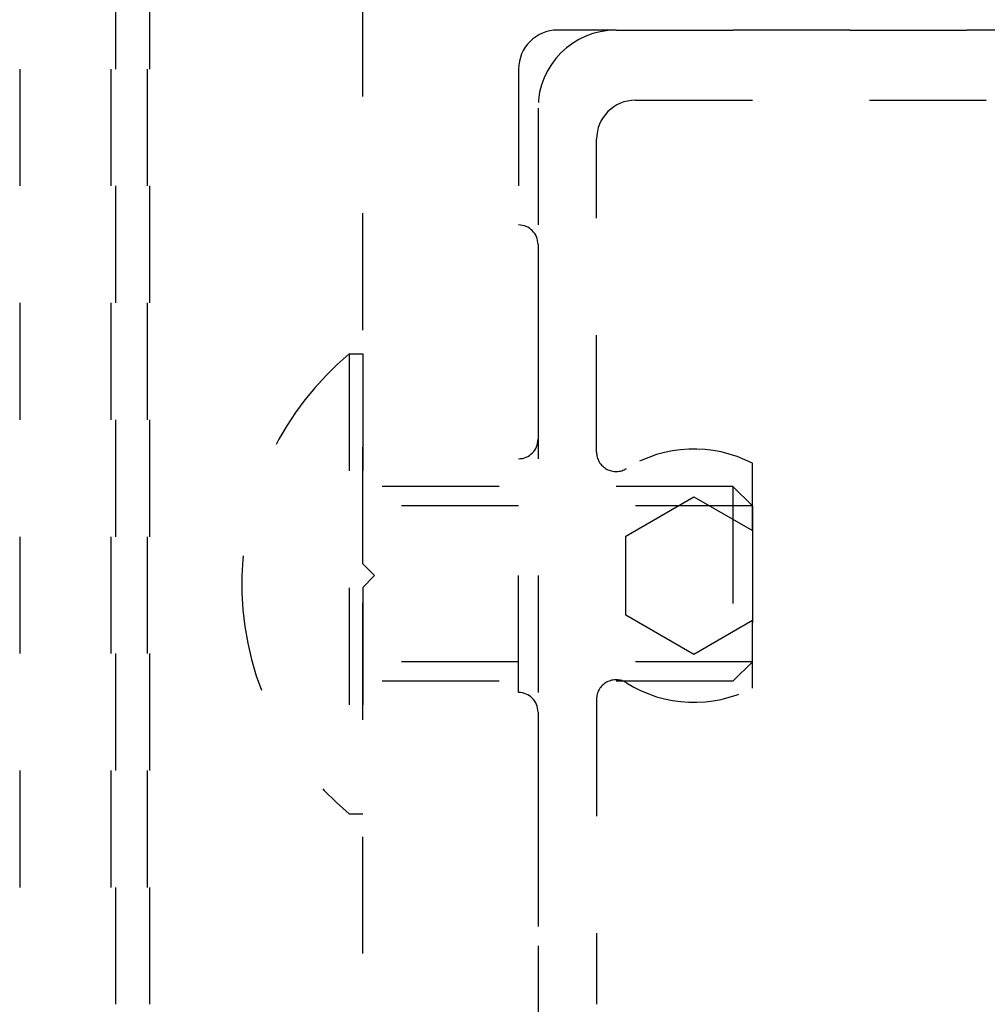
# Model space of a CAD drawing. Extents: x 22 to 1222, y 45 to 840.
# Drawn here: x 423 to 448, y 563 to 588 of the extents above; entities that cross this region are included whole.
import ezdxf

# ---------------------------------------------------------------- set-up
doc = ezdxf.new("R2010")
doc.units = 0
doc.header["$LTSCALE"] = 3
doc.linetypes.add('DOT', pattern=[2, 1, -1])
for name, color, linetype in [('カバー', 7, 'CONTINUOUS'), ('ブラケット', 7, 'CONTINUOUS'), ('小物', 7, 'CONTINUOUS'), ('形材', 7, 'CONTINUOUS')]:
    doc.layers.add(name, color=color, linetype=linetype)

# ---------------------------------------------------------------- blocks, each defined once
blk = doc.blocks.new('BK72')
at = {"layer": '小物', "color": 0, "linetype": 'DOT'}
for p, q in [((441.352, 575.933), (431.852, 575.933)), ((441.352, 575.933), (441.352, 570.933)), ((441.352, 575.933), (441.852, 575.433)), ((441.852, 575.433), (431.852, 575.433)), ((441.852, 575.433), (441.852, 571.433)), ((441.852, 571.433), (431.852, 571.433)), ((441.352, 570.933), (441.852, 571.433)), ((441.352, 570.933), (431.852, 570.933))]:
    blk.add_line(p, q, dxfattribs=at)
blk = doc.blocks.new('BK73')
at = {"layer": '小物', "color": 0, "linetype": 'DOT'}
for p, q in [((431.504, 579.333), (431.504, 567.533)), ((431.504, 579.333), (431.852, 579.333)), ((431.852, 579.333), (431.852, 567.533)), ((431.504, 567.533), (431.852, 567.533))]:
    blk.add_line(p, q, dxfattribs=at)
for start, end in [(129.9831, 178.425), (178.425, 230.0169)]:
    blk.add_arc((436.452, 573.433), 7.7, start, end, dxfattribs=at)
blk = doc.blocks.new('BK83')
at = {"layer": '形材', "color": 0, "linetype": 'DOT'}
for p, q in [((438.352, 587.644), (461.352, 587.644)), ((438.852, 585.844), (449.852, 585.844)), ((436.352, 585.644), (436.352, 562.644)), ((437.852, 576.817), (437.852, 584.844)), ((441.852, 574.799), (441.852, 576.528)), ((438.602, 574.655), (440.352, 575.665)), ((440.352, 575.665), (441.852, 574.799)), ((438.602, 572.634), (438.602, 574.655)), ((440.352, 571.624), (438.602, 572.634)), ((441.852, 572.49), (440.352, 571.624)), ((441.852, 570.761), (441.852, 572.49)), ((437.852, 570.472), (437.852, 562.644))]:
    blk.add_line(p, q, dxfattribs=at)
for centre, radius, start, end in [((438.352, 585.644), 2, 90, 180), ((438.852, 584.844), 1, 90, 180), ((440.352, 573.644), 3.25, 62.5136, 122.231), ((438.352, 576.817), 0.5, 180, 302.231), ((438.352, 570.472), 0.5, 57.769, 180), ((440.352, 573.644), 3.25, -122.231, -62.5136)]:
    blk.add_arc(centre, radius, start, end, dxfattribs=at)

msp = doc.modelspace()

# ---------------------------------------------------------------- linework, layer by layer
at = {"layer": 'カバー', "color": 0, "linetype": 'DOT'}
for p, q in [((423.052, 592.644), (423.052, 562.644)), ((425.39, 592.644), (425.39, 562.644)), ((425.518, 562.644), (425.518, 592.644)), ((426.325, 592.644), (426.325, 562.644)), ((426.39, 562.644), (426.39, 592.644))]:
    msp.add_line(p, q, dxfattribs=at)
at = {"layer": 'ブラケット', "color": 0, "linetype": 'DOT'}
for p, q in [((431.852, 573.944), (431.852, 590.144)), ((486.352, 587.644), (436.852, 587.644)), ((435.852, 586.644), (435.852, 582.644)), ((436.352, 582.144), (436.351, 577.144)), ((435.851, 570.644), (435.851, 576.644)), ((432.151, 573.644), (431.852, 573.944)), ((432.151, 573.644), (431.852, 573.344)), ((431.852, 551.944), (431.852, 573.344)), ((436.352, 570.145), (436.351, 555.144))]:
    msp.add_line(p, q, dxfattribs=at)
for centre, radius, start, end in [((436.852, 586.644), 1, 90, 180), ((435.851, 582.144), 0.5, 0, 90), ((435.851, 577.144), 0.5, -90, 0), ((435.851, 570.145), 0.5, 0, 90)]:
    msp.add_arc(centre, radius, start, end, dxfattribs=at)

# ---------------------------------------------------------------- block references
at = {"layer": '小物'}
for name in ['BK73', 'BK72']:
    msp.add_blockref(name, (0, 0), dxfattribs=at)
at = {"layer": '形材'}
msp.add_blockref('BK83', (0, 0), dxfattribs=at)

doc.saveas('drawing.dxf')
